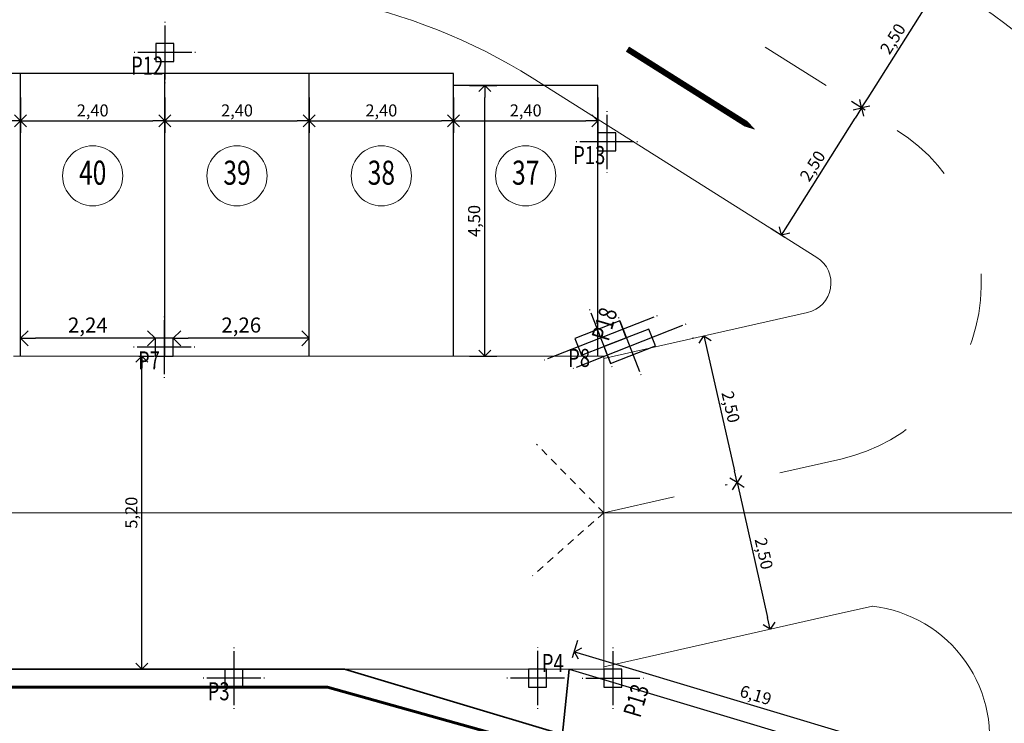
# Model space of a CAD drawing. Extents: x -732 to -45, y 145 to 235.
# Drawn here: x -287 to -270, y 184 to 195 of the extents above; entities that cross this region are included whole.
import ezdxf
from ezdxf.enums import TextEntityAlignment as Align

# ---------------------------------------------------------------- set-up
doc = ezdxf.new("R2010")
doc.units = 0
doc.header["$MEASUREMENT"] = 0
doc.header["$PDMODE"] = 3
doc.header["$PDSIZE"] = 0.05
doc.linetypes.add('ACAD_ISO03W100', pattern=[30, 12, -18])
doc.linetypes.add('LÍNEAS_OCULTAS2', pattern=[0.1875, 0.125, -0.0625])
doc.layers.get('0').update_dxf_attribs({"linetype": 'CONTINUOUS', "lineweight": 9})
doc.layers.get('DEFPOINTS').update_dxf_attribs({"linetype": 'CONTINUOUS'})
for name, color, linetype, lineweight in [('COTAS', 2, 'CONTINUOUS', 9), ('LINEA_SECCION_DESARROLLADA', 1, 'CONTINUOUS', 13), ('NUMERACION', 1, 'CONTINUOUS', 13), ('PAREDFACHADA', 7, 'CONTINUOUS', 35), ('PINTURA', 2, 'CONTINUOUS', 18), ('PLAZAS', 3, 'CONTINUOUS', 30), ('SENTIDOS', 1, 'CONTINUOUS', 5), ('SUPERFICIES', 5, 'CONTINUOUS', 60)]:
    doc.layers.add(name, color=color, linetype=linetype, lineweight=lineweight)
for name, color, linetype in [('PILAR_EJES', 1, 'CONTINUOUS'), ('PILAR_RECT', 2, 'CONTINUOUS'), ('PILAR_REF', 2, 'CONTINUOUS')]:
    doc.layers.add(name, color=color, linetype=linetype)
doc.styles.add('ROMAND', font='romand.shx', dxfattribs={"width": 0.75})
doc.styles.add('ROMANS', font='romans.shx', dxfattribs={"width": 0.75})
doc.dimstyles.new('CATI-lineas', dxfattribs={"dimscale": 0, "dimtxt": 1, "dimasz": 1, "dimexe": 1, "dimexo": 1, "dimgap": 0.15, "dimtad": 1, "dimzin": 1, "dimtxsty": 'ROMANS', "dimblk": 'OPEN90', "dimcen": 2, "dimclrd": 256, "dimclre": 256, "dimclrt": 256, "dimadec": 0, "dimazin": 0, "dimtfac": 1, "dimtmove": 0, "dimatfit": 2, "dimldrblk": 'OPEN30', "dimfxl": 0, "dimarcsym": 0})

# ---------------------------------------------------------------- blocks, each defined once
blk = doc.blocks.new('_Open90')
at = {"color": 0, "linetype": 'ByBlock', "lineweight": -2}
for p, q in [((0, 0), (-1, 0)), ((-0.5, 0.5), (0, 0)), ((0, 0), (-0.5, -0.5))]:
    blk.add_line(p, q, dxfattribs=at)
blk = doc.blocks.new('*D62')
at = {"layer": 'COTAS', "lineweight": -2}
for p, q in [((-279.621, 193.918), (-279.621, 193.33)), ((-277.221, 193.918), (-277.221, 193.33)), ((-279.421, 193.53), (-277.421, 193.53))]:
    blk.add_line(p, q, dxfattribs=at)
at = {"layer": 'DEFPOINTS', "color": 0}
for p in [(-279.621, 194.118), (-277.221, 194.118), (-277.221, 193.53)]:
    blk.add_point(p, dxfattribs=at)
at = {"layer": 'COTAS', "lineweight": -2, "xscale": 0.2000001754695604, "yscale": 0.2000001754695604, "zscale": 0.2000001754695604, "rotation": 180}
blk.add_blockref('_Open90', (-279.621, 193.53), dxfattribs=at)
at = {"layer": 'COTAS', "lineweight": -2, "xscale": 0.2000001754695604, "yscale": 0.2000001754695604, "zscale": 0.2000001754695604}
blk.add_blockref('_Open90', (-277.221, 193.53), dxfattribs=at)
at = {"layer": 'COTAS', "insert": (-278.421, 193.679), "char_height": 0.2, "attachment_point": 5, "style": 'ROMANS'}
blk.add_mtext('2,40', dxfattribs=at)
blk = doc.blocks.new('_Open30')
at = {"color": 0, "linetype": 'ByBlock', "lineweight": -2}
for p, q in [((-1, 0.268), (0, 0)), ((0, 0), (-1, -0.268)), ((0, 0), (-1, 0))]:
    blk.add_line(p, q, dxfattribs=at)
blk = doc.blocks.new('*D63')
at = {"layer": 'COTAS', "lineweight": -2}
for p, q in [((-282.021, 193.918), (-282.021, 193.33)), ((-279.621, 193.918), (-279.621, 193.33)), ((-281.821, 193.53), (-279.821, 193.53))]:
    blk.add_line(p, q, dxfattribs=at)
at = {"layer": 'DEFPOINTS', "color": 0}
for p in [(-282.021, 194.118), (-279.621, 194.118), (-279.621, 193.53)]:
    blk.add_point(p, dxfattribs=at)
at = {"layer": 'COTAS', "lineweight": -2, "xscale": 0.2000001754695604, "yscale": 0.2000001754695604, "zscale": 0.2000001754695604, "rotation": 180}
blk.add_blockref('_Open90', (-282.021, 193.53), dxfattribs=at)
at = {"layer": 'COTAS', "lineweight": -2, "xscale": 0.2000001754695604, "yscale": 0.2000001754695604, "zscale": 0.2000001754695604}
blk.add_blockref('_Open90', (-279.621, 193.53), dxfattribs=at)
at = {"layer": 'COTAS', "insert": (-280.821, 193.679), "char_height": 0.2, "attachment_point": 5, "style": 'ROMANS'}
blk.add_mtext('2,40', dxfattribs=at)
blk = doc.blocks.new('*D64')
at = {"layer": 'COTAS', "lineweight": -2}
for p, q in [((-284.421, 193.918), (-284.421, 193.33)), ((-282.021, 193.918), (-282.021, 193.33)), ((-284.221, 193.53), (-282.221, 193.53))]:
    blk.add_line(p, q, dxfattribs=at)
at = {"layer": 'DEFPOINTS', "color": 0}
for p in [(-284.421, 194.118), (-282.021, 194.118), (-282.021, 193.53)]:
    blk.add_point(p, dxfattribs=at)
at = {"layer": 'COTAS', "lineweight": -2, "xscale": 0.2000001754695604, "yscale": 0.2000001754695604, "zscale": 0.2000001754695604, "rotation": 180}
blk.add_blockref('_Open90', (-284.421, 193.53), dxfattribs=at)
at = {"layer": 'COTAS', "lineweight": -2, "xscale": 0.2000001754695604, "yscale": 0.2000001754695604, "zscale": 0.2000001754695604}
blk.add_blockref('_Open90', (-282.021, 193.53), dxfattribs=at)
at = {"layer": 'COTAS', "insert": (-283.221, 193.679), "char_height": 0.2, "attachment_point": 5, "style": 'ROMANS'}
blk.add_mtext('2,40', dxfattribs=at)
blk = doc.blocks.new('*D65')
at = {"layer": 'COTAS', "lineweight": -2}
for p, q in [((-286.821, 193.918), (-286.821, 193.33)), ((-284.421, 193.918), (-284.421, 193.33)), ((-286.621, 193.53), (-284.621, 193.53))]:
    blk.add_line(p, q, dxfattribs=at)
at = {"layer": 'DEFPOINTS', "color": 0}
for p in [(-286.821, 194.118), (-284.421, 194.118), (-284.421, 193.53)]:
    blk.add_point(p, dxfattribs=at)
at = {"layer": 'COTAS', "lineweight": -2, "xscale": 0.2000001754695604, "yscale": 0.2000001754695604, "zscale": 0.2000001754695604, "rotation": 180}
blk.add_blockref('_Open90', (-286.821, 193.53), dxfattribs=at)
at = {"layer": 'COTAS', "lineweight": -2, "xscale": 0.2000001754695604, "yscale": 0.2000001754695604, "zscale": 0.2000001754695604}
blk.add_blockref('_Open90', (-284.421, 193.53), dxfattribs=at)
at = {"layer": 'COTAS', "insert": (-285.621, 193.679), "char_height": 0.2, "attachment_point": 5, "style": 'ROMANS'}
blk.add_mtext('2,40', dxfattribs=at)
blk = doc.blocks.new('*D66')
at = {"layer": 'COTAS', "lineweight": -2}
for p, q in [((-289.221, 193.918), (-289.221, 193.33)), ((-286.821, 193.918), (-286.821, 193.33)), ((-289.021, 193.53), (-287.021, 193.53))]:
    blk.add_line(p, q, dxfattribs=at)
at = {"layer": 'DEFPOINTS', "color": 0}
for p in [(-289.221, 194.118), (-286.821, 194.118), (-286.821, 193.53)]:
    blk.add_point(p, dxfattribs=at)
at = {"layer": 'COTAS', "lineweight": -2, "xscale": 0.2000001754695604, "yscale": 0.2000001754695604, "zscale": 0.2000001754695604, "rotation": 180}
blk.add_blockref('_Open90', (-289.221, 193.53), dxfattribs=at)
at = {"layer": 'COTAS', "lineweight": -2, "xscale": 0.2000001754695604, "yscale": 0.2000001754695604, "zscale": 0.2000001754695604}
blk.add_blockref('_Open90', (-286.821, 193.53), dxfattribs=at)
at = {"layer": 'COTAS', "insert": (-288.021, 193.679), "char_height": 0.2, "attachment_point": 5, "style": 'ROMANS'}
blk.add_mtext('2,40', dxfattribs=at)
blk = doc.blocks.new('*D142')
at = {"layer": 'COTAS', "lineweight": -2}
for p, q in [((-275.071, 187.482), (-275.102, 187.475)), ((-274.863, 187.324), (-274.4, 185.275))]:
    blk.add_line(p, q, dxfattribs=at)
at = {"layer": 'DEFPOINTS', "color": 0}
for p in [(-274.876, 187.526), (-274.356, 185.08), (-274.356, 185.08)]:
    blk.add_point(p, dxfattribs=at)
at = {"layer": 'COTAS', "lineweight": -2, "xscale": 0.2000001754695604, "yscale": 0.2000001754695604, "zscale": 0.2000001754695604}
for p, rotation in [((-274.907, 187.519), 102.7424536923006), ((-274.356, 185.08), 282.7424536923006)]:
    blk.add_blockref('_Open90', p, dxfattribs=dict(at, rotation=rotation))
at = {"layer": 'COTAS', "insert": (-274.486, 186.333), "char_height": 0.2, "attachment_point": 5, "rotation": 282.7425, "style": 'ROMANS'}
blk.add_mtext('2,50', dxfattribs=at)
blk = doc.blocks.new('*D143')
at = {"layer": 'COTAS', "lineweight": -2}
for p, q in [((-275.623, 189.92), (-275.654, 189.913)), ((-275.415, 189.762), (-274.951, 187.714)), ((-275.071, 187.482), (-275.102, 187.475))]:
    blk.add_line(p, q, dxfattribs=at)
at = {"layer": 'DEFPOINTS', "color": 0}
for p in [(-275.428, 189.964), (-274.907, 187.519), (-274.876, 187.526)]:
    blk.add_point(p, dxfattribs=at)
at = {"layer": 'COTAS', "lineweight": -2, "xscale": 0.2000001754695604, "yscale": 0.2000001754695604, "zscale": 0.2000001754695604}
for p, rotation in [((-275.459, 189.957), 102.7424536922999), ((-274.907, 187.519), 282.7424536922999)]:
    blk.add_blockref('_Open90', p, dxfattribs=dict(at, rotation=rotation))
at = {"layer": 'COTAS', "insert": (-275.038, 188.771), "char_height": 0.2, "attachment_point": 5, "rotation": 282.7425, "style": 'ROMANS'}
blk.add_mtext('2,50', dxfattribs=at)
blk = doc.blocks.new('*D149')
at = {"layer": 'COTAS', "lineweight": -2}
for p, q in [((-272.776, 193.708), (-273.005, 193.852)), ((-274.063, 191.8), (-272.942, 193.576)), ((-274.11, 191.594), (-274.339, 191.738))]:
    blk.add_line(p, q, dxfattribs=at)
at = {"layer": 'DEFPOINTS', "color": 0}
for p in [(-272.836, 193.746), (-272.607, 193.601), (-273.941, 191.487)]:
    blk.add_point(p, dxfattribs=at)
at = {"layer": 'COTAS', "lineweight": -2, "xscale": 0.2000001754695604, "yscale": 0.2000001754695604, "zscale": 0.2000001754695604}
for p, rotation in [((-272.836, 193.746), 57.74866222418457), ((-274.17, 191.631), 237.7486622241846)]:
    blk.add_blockref('_Open90', p, dxfattribs=dict(at, rotation=rotation))
at = {"layer": 'COTAS', "insert": (-273.629, 192.768), "char_height": 0.2, "attachment_point": 5, "rotation": 57.7487, "style": 'ROMANS'}
blk.add_mtext('2,50', dxfattribs=at)
blk = doc.blocks.new('*D148')
at = {"layer": 'COTAS', "lineweight": -2}
for p, q in [((-272.729, 193.915), (-271.608, 195.691)), ((-272.776, 193.708), (-273.005, 193.852))]:
    blk.add_line(p, q, dxfattribs=at)
at = {"layer": 'DEFPOINTS', "color": 0}
for p in [(-271.502, 195.86), (-271.502, 195.86), (-272.607, 193.601)]:
    blk.add_point(p, dxfattribs=at)
at = {"layer": 'COTAS', "lineweight": -2, "xscale": 0.2000001754695604, "yscale": 0.2000001754695604, "zscale": 0.2000001754695604}
for p, rotation in [((-271.502, 195.86), 57.74866222418521), ((-272.836, 193.746), 237.7486622241852)]:
    blk.add_blockref('_Open90', p, dxfattribs=dict(at, rotation=rotation))
at = {"layer": 'COTAS', "insert": (-272.295, 194.882), "char_height": 0.2, "attachment_point": 5, "rotation": 57.7487, "style": 'ROMANS'}
blk.add_mtext('2,50', dxfattribs=at)
blk = doc.blocks.new('*D144')
at = {"layer": 'COTAS', "lineweight": -2}
for p, q in [((-284.854, 189.618), (-284.603, 189.618)), ((-284.803, 184.618), (-284.803, 189.418)), ((-284.854, 184.418), (-284.603, 184.418))]:
    blk.add_line(p, q, dxfattribs=at)
at = {"layer": 'DEFPOINTS', "color": 0}
for p in [(-285.054, 189.618), (-284.803, 189.618), (-285.054, 184.418)]:
    blk.add_point(p, dxfattribs=at)
at = {"layer": 'COTAS', "lineweight": -2, "xscale": 0.2000001754695604, "yscale": 0.2000001754695604, "zscale": 0.2000001754695604}
for p, rotation in [((-284.803, 189.618), 90), ((-284.803, 184.418), 270)]:
    blk.add_blockref('_Open90', p, dxfattribs=dict(at, rotation=rotation))
at = {"layer": 'COTAS', "insert": (-284.952, 187.018), "char_height": 0.2, "attachment_point": 5, "rotation": 90, "style": 'ROMANS'}
blk.add_mtext('5,20', dxfattribs=at)
blk = doc.blocks.new('*D270')
at = {"layer": 'COTAS', "lineweight": -2}
for p, q in [((-277.641, 184.61), (-277.554, 184.899)), ((-277.42, 184.65), (-271.874, 182.987)), ((-271.711, 182.833), (-271.625, 183.121))]:
    blk.add_line(p, q, dxfattribs=at)
at = {"layer": 'DEFPOINTS', "color": 0}
for p in [(-277.698, 184.418), (-271.682, 182.93), (-271.769, 182.641)]:
    blk.add_point(p, dxfattribs=at)
at = {"layer": 'COTAS', "lineweight": -2, "xscale": 0.200000323304156, "yscale": 0.200000323304156, "zscale": 0.200000323304156}
for p, rotation in [((-277.612, 184.707), 163.3164542697913), ((-271.682, 182.93), 343.3164542697913)]:
    blk.add_blockref('_Open90', p, dxfattribs=dict(at, rotation=rotation))
at = {"layer": 'COTAS', "insert": (-274.604, 183.961), "char_height": 0.2, "attachment_point": 5, "rotation": 343.3165, "style": 'ROMANS'}
blk.add_mtext('6,19', dxfattribs=at)
blk = doc.blocks.new('A$C2425094A')
at = {"layer": 'PILAR_EJES', "linetype": 'Continuous'}
for p, q in [((33.694, 30.944), (33.7, 30.936)), ((33.731, 30.896), (34.899, 29.398)), ((34.717, 30.461), (34.709, 30.454)), ((34.67, 30.424), (33.96, 29.87)), ((33.921, 29.84), (33.913, 29.833)), ((28.801, 29.332), (28.804, 29.323)), ((34.93, 29.358), (34.936, 29.351)), ((28.819, 29.275), (29.075, 28.412)), ((29.436, 28.988), (29.426, 28.985)), ((29.378, 28.971), (28.515, 28.715)), ((28.467, 28.701), (28.458, 28.698)), ((29.089, 28.364), (29.092, 28.354))]:
    blk.add_line(p, q, dxfattribs=at)
at = {"layer": 'PILAR_RECT', "linetype": 'Continuous'}
for p, q in [((34.187, 30.555), (33.951, 30.37)), ((34.679, 29.924), (34.187, 30.555)), ((33.951, 30.37), (34.443, 29.739)), ((34.443, 29.739), (34.679, 29.924)), ((29.048, 29.03), (28.76, 28.944)), ((29.133, 28.742), (29.048, 29.03)), ((28.76, 28.944), (28.845, 28.657)), ((28.845, 28.657), (29.133, 28.742))]:
    blk.add_line(p, q, dxfattribs=at)
at = {"layer": 'PILAR_REF', "linetype": 'Continuous', "style": 'ROMANS', "width": 0.75}
for s, p in [('P18', (34.549, 30.653)), ('P13', (28.698, 28.367))]:
    blk.add_text(s, height=0.3, dxfattribs=at).set_placement(p, align=Align.MIDDLE_CENTER)
blk = doc.blocks.new('A$C7C77539C')
at = {"layer": 'PILAR_EJES', "linetype": 'Continuous'}
for p, q in [((24.208, 16.837), (24.208, 16.827)), ((24.208, 16.777), (24.208, 15.877)), ((23.708, 16.327), (23.698, 16.327)), ((24.658, 16.327), (23.758, 16.327)), ((24.718, 16.327), (24.708, 16.327)), ((24.208, 15.827), (24.208, 15.817)), ((31.558, 15.349), (31.558, 15.339)), ((31.558, 15.289), (31.558, 14.389)), ((31.058, 14.839), (31.048, 14.839)), ((32.008, 14.839), (31.108, 14.839)), ((32.068, 14.839), (32.058, 14.839)), ((31.558, 14.339), (31.558, 14.329)), ((31.267, 12.053), (31.271, 12.043)), ((31.289, 11.997), (31.617, 11.159)), ((24.197, 11.937), (24.197, 11.927)), ((24.197, 11.877), (24.197, 10.977)), ((32.338, 11.925), (30.569, 11.231)), ((32.393, 11.946), (32.384, 11.943)), ((23.697, 11.427), (23.687, 11.427)), ((24.647, 11.427), (23.747, 11.427)), ((24.707, 11.427), (24.697, 11.427)), ((30.522, 11.213), (30.513, 11.209)), ((31.636, 11.112), (31.639, 11.103)), ((24.197, 10.927), (24.197, 10.917)), ((25.355, 6.436), (25.355, 6.426)), ((30.405, 6.437), (30.405, 6.427)), ((25.355, 6.376), (25.355, 5.476)), ((30.405, 6.377), (30.405, 5.477)), ((24.855, 5.926), (24.845, 5.926)), ((25.805, 5.926), (24.905, 5.926)), ((25.865, 5.926), (25.855, 5.926)), ((29.905, 5.927), (29.895, 5.927)), ((30.855, 5.927), (29.955, 5.927)), ((30.915, 5.927), (30.905, 5.927)), ((25.355, 5.426), (25.355, 5.416)), ((30.405, 5.427), (30.405, 5.417))]:
    blk.add_line(p, q, dxfattribs=at)
at = {"layer": 'PILAR_RECT', "linetype": 'Continuous'}
for p, q in [((24.358, 16.477), (24.058, 16.477)), ((24.058, 16.477), (24.058, 16.177)), ((24.358, 16.177), (24.358, 16.477)), ((24.058, 16.177), (24.358, 16.177)), ((31.708, 14.989), (31.408, 14.989)), ((31.408, 14.989), (31.408, 14.689)), ((31.708, 14.689), (31.708, 14.989)), ((31.408, 14.689), (31.708, 14.689)), ((31.771, 11.863), (31.026, 11.571)), ((31.88, 11.584), (31.771, 11.863)), ((24.347, 11.577), (24.047, 11.577)), ((24.047, 11.577), (24.047, 11.277)), ((24.347, 11.277), (24.347, 11.577)), ((31.026, 11.571), (31.135, 11.292)), ((31.135, 11.292), (31.88, 11.584)), ((24.047, 11.277), (24.347, 11.277)), ((25.505, 6.076), (25.205, 6.076)), ((25.205, 6.076), (25.205, 5.776)), ((25.505, 5.776), (25.505, 6.076)), ((30.555, 6.077), (30.255, 6.077)), ((30.255, 6.077), (30.255, 5.777)), ((30.555, 5.777), (30.555, 6.077)), ((25.205, 5.776), (25.505, 5.776)), ((30.255, 5.777), (30.555, 5.777))]:
    blk.add_line(p, q, dxfattribs=at)
at = {"layer": 'PILAR_REF', "linetype": 'Continuous', "style": 'ROMANS', "width": 0.75}
for s, p in [('P12', (23.914, 16.108)), ('P13', (31.264, 14.62)), ('P7', (23.944, 11.208)), ('P8', (31.096, 11.249)), ('P4', (30.658, 6.178)), ('P3', (25.103, 5.708))]:
    blk.add_text(s, height=0.3, dxfattribs=at).set_placement(p, align=Align.MIDDLE_CENTER)
blk = doc.blocks.new('*D578')
at = {"layer": 'COTAS', "lineweight": -2}
blk.add_line((-270.523, 195.952), (-269.043, 195.019), dxfattribs=at)
at = {"layer": 'DEFPOINTS', "color": 0}
for p in [(-270.735, 196.086), (-268.832, 194.885), (-268.832, 194.885)]:
    blk.add_point(p, dxfattribs=at)
at = {"layer": 'COTAS', "lineweight": -2, "xscale": 0.2499999888313856, "yscale": 0.2499999888313856, "zscale": 0.2499999888313856}
for p, rotation in [((-270.735, 196.086), 147.7486622241853), ((-268.832, 194.885), 327.7486622241852)]:
    blk.add_blockref('_Open90', p, dxfattribs=dict(at, rotation=rotation))
at = {"layer": 'COTAS', "insert": (-269.684, 195.643), "char_height": 0.25, "attachment_point": 5, "rotation": 327.7487, "style": 'ROMANS'}
blk.add_mtext('2,25', dxfattribs=at)
blk = doc.blocks.new('*D621')
at = {"layer": 'COTAS', "lineweight": -2}
blk.add_line((-284.832, 189.918), (-286.571, 189.918), dxfattribs=at)
at = {"layer": 'DEFPOINTS', "color": 0}
for p in [(-286.821, 189.918), (-286.821, 189.918), (-284.582, 189.918)]:
    blk.add_point(p, dxfattribs=at)
at = {"layer": 'COTAS', "lineweight": -2, "xscale": 0.2499999888313856, "yscale": 0.2499999888313856, "zscale": 0.2499999888313856}
for p, rotation in [((-286.821, 189.918), 179.9999999999993), ((-284.582, 189.918), 359.9999999999993)]:
    blk.add_blockref('_Open90', p, dxfattribs=dict(at, rotation=rotation))
at = {"layer": 'COTAS', "insert": (-285.701, 190.105), "char_height": 0.25, "attachment_point": 5, "style": 'ROMANS'}
blk.add_mtext('2,24', dxfattribs=at)
blk = doc.blocks.new('*D622')
at = {"layer": 'COTAS', "lineweight": -2}
blk.add_line((-282.271, 189.918), (-284.032, 189.918), dxfattribs=at)
at = {"layer": 'DEFPOINTS', "color": 0}
for p in [(-284.282, 189.918), (-284.282, 189.918), (-282.021, 189.918)]:
    blk.add_point(p, dxfattribs=at)
at = {"layer": 'COTAS', "lineweight": -2, "xscale": 0.2499999888313856, "yscale": 0.2499999888313856, "zscale": 0.2499999888313856}
for p, rotation in [((-284.282, 189.918), 179.9999999999993), ((-282.021, 189.918), 359.9999999999993)]:
    blk.add_blockref('_Open90', p, dxfattribs=dict(at, rotation=rotation))
at = {"layer": 'COTAS', "insert": (-283.151, 190.105), "char_height": 0.25, "attachment_point": 5, "style": 'ROMANS'}
blk.add_mtext('2,26', dxfattribs=at)
blk = doc.blocks.new('*D812')
at = {"layer": 'COTAS', "lineweight": -2}
for p, q in [((-279.355, 194.118), (-278.903, 194.118)), ((-279.103, 189.818), (-279.103, 193.918)), ((-279.355, 189.618), (-278.903, 189.618))]:
    blk.add_line(p, q, dxfattribs=at)
at = {"layer": 'DEFPOINTS', "color": 0}
for p in [(-279.555, 194.118), (-279.103, 194.118), (-279.555, 189.618)]:
    blk.add_point(p, dxfattribs=at)
at = {"layer": 'COTAS', "lineweight": -2, "xscale": 0.2000001754695604, "yscale": 0.2000001754695604, "zscale": 0.2000001754695604}
for p, rotation in [((-279.103, 194.118), 90), ((-279.103, 189.618), 270)]:
    blk.add_blockref('_Open90', p, dxfattribs=dict(at, rotation=rotation))
at = {"layer": 'COTAS', "insert": (-279.252, 191.868), "char_height": 0.2, "attachment_point": 5, "rotation": 90, "style": 'ROMANS'}
blk.add_mtext('4,50', dxfattribs=at)

msp = doc.modelspace()

# ---------------------------------------------------------------- linework, layer by layer
for p, q in [((-286.935, 189.618), (-277.121, 189.618)), ((-277.121, 189.618), (-277.121, 184.418)), ((-281.435, 184.418), (-277.121, 184.418))]:
    msp.add_line(p, q)
at = {"linetype": 'LÍNEAS_OCULTAS2'}
for p, q in [((-277.121, 187.018), (-278.242, 188.157)), ((-290.936, 187.018), (-277.121, 187.018)), ((-277.121, 187.018), (-278.31, 185.969))]:
    msp.add_line(p, q, dxfattribs=at)
at = {"layer": 'LINEA_SECCION_DESARROLLADA'}
msp.add_lwpolyline([(-310.439, 204.041), (-292.793, 187.018), (-267.194, 187.018), (-275.072, 158.716)], dxfattribs=at)
at = {"layer": 'NUMERACION'}
for centre in [(-285.621, 192.618), (-283.221, 192.618), (-280.821, 192.618), (-278.421, 192.618)]:
    msp.add_circle(centre, 0.5, dxfattribs=at)
at = {"layer": 'PAREDFACHADA'}
for p, q in [((-281.435, 184.418), (-293.773, 184.418)), ((-277.809, 183.332), (-281.435, 184.418)), ((-279.434, 167.4), (-277.698, 184.418))]:
    msp.add_line(p, q, dxfattribs=at)
msp.add_lwpolyline([(-276.242, 163.464), (-280.023, 164.586), (-278.133, 183.116), (-281.715, 184.118), (-293.894, 184.118), (-302.133, 192.066), (-304.664, 196.65), (-308.548, 200.31), (-303.592, 202.462), (-283.951, 206.029), (-278.281, 205.515), (-273.948, 203.434), (-262.288, 196.077), (-259.251, 188.332), (-257.063, 183.069), (-256.236, 181.693), (-257.481, 177.223), (-261.994, 178.479), (-266.941, 160.704), (-271.639, 162.098)], dxfattribs=at)
at = {"layer": 'PINTURA', "linetype": 'ACAD_ISO03W100', "ltscale": 0.1}
for p, q in [((-276.979, 196.36), (-272.244, 193.372)), ((-277.121, 187.018), (-273.183, 187.909)), ((-273.324, 185.314), (-272.657, 185.465))]:
    msp.add_line(p, q, dxfattribs=at)
at = {"layer": 'PINTURA'}
for p, q in [((-278.313, 194.246), (-273.578, 191.258)), ((-277.121, 189.581), (-273.734, 190.347)), ((-277.121, 184.455), (-273.324, 185.314))]:
    msp.add_line(p, q, dxfattribs=at)
for centre, radius, start, end in [((-283.383, 186.211), 9.5, 57.7487, 100.294), ((-277.669, 185.562), 12, 344.4461, 57.7487), ((-273.845, 190.835), 0.5, 282.7425, 57.7487), ((-272.91, 183.275), 2.204, 346.9031, 83.4311)]:
    msp.add_arc(centre, radius, start, end, dxfattribs=at)
at = {"layer": 'PINTURA', "linetype": 'ACAD_ISO03W100', "ltscale": 0.1}
msp.add_arc((-273.845, 190.835), 3, 282.7425, 57.7487, dxfattribs=at)
at = {"layer": 'PLAZAS'}
for p, q in [((-279.621, 194.318), (-291.621, 194.318)), ((-286.821, 189.618), (-286.821, 194.318)), ((-284.421, 189.618), (-284.421, 194.318)), ((-282.021, 189.618), (-282.021, 194.318)), ((-279.621, 189.618), (-279.621, 194.318)), ((-277.221, 194.118), (-279.621, 194.118)), ((-277.221, 189.618), (-277.221, 194.118)), ((-277.698, 184.418), (-271.769, 182.641))]:
    msp.add_line(p, q, dxfattribs=at)
at = {"layer": 'SENTIDOS'}
msp.add_lwpolyline([(-276.729, 194.724, 0.1, 0.1, 0), (-275.379, 193.873, 0.5, 0, 0), (-274.603, 193.384, 0, 0, 0)], format="xyseb", dxfattribs=at)
at = {"layer": 'SUPERFICIES'}
msp.add_lwpolyline([(-280.023, 164.586), (-266.941, 160.704), (-261.994, 178.479), (-257.481, 177.223), (-256.236, 181.693), (-257.063, 183.069), (-259.251, 188.332), (-262.288, 196.077), (-273.948, 203.434), (-278.281, 205.515), (-283.951, 206.029), (-303.592, 202.462), (-308.548, 200.31), (-304.664, 196.65), (-302.133, 192.066), (-293.894, 184.118), (-281.715, 184.118), (-278.133, 183.116)], close=True, dxfattribs=at)

# ---------------------------------------------------------------- block references
at = {"layer": 'PILAR_REF'}
msp.add_blockref('A$C7C77539C', (-308.629, 178.342), dxfattribs=at)
at = {"layer": 'PILAR_REF', "rotation": 73.47069713624364}
msp.add_blockref('A$C2425094A', (-257.555, 148.312), dxfattribs=at)

# ---------------------------------------------------------------- texts
at = {"layer": 'NUMERACION', "style": 'ROMAND', "width": 0.75}
for s, p in [('40', (-285.621, 192.618)), ('39', (-283.221, 192.618)), ('38', (-280.821, 192.618)), ('37', (-278.421, 192.618))]:
    msp.add_text(s, height=0.4, dxfattribs=at).set_placement(p, align=Align.MIDDLE)

# ---------------------------------------------------------------- dimensions: what is measured, and where the dimension line sits
at = {"layer": 'COTAS'}
for p1, p2, distance, override, picture, middle in [((-270.735, 196.086), (-268.832, 194.885), 0, {"dimscale": 0.25}, '*D578', (-269.684, 195.643)), ((-279.555, 189.618), (-279.555, 194.118), -0.452, {"dimscale": 0.2}, '*D812', (-279.252, 191.868)), ((-273.941, 191.487), (-272.607, 193.601), 0.27, {"dimscale": 0.2}, '*D149', (-273.629, 192.768)), ((-284.582, 189.918), (-286.821, 189.918), 0, {"dimscale": 0.25}, '*D621', (-285.701, 190.105)), ((-282.021, 189.918), (-284.282, 189.918), 0, {"dimscale": 0.25}, '*D622', (-283.151, 190.105)), ((-275.428, 189.964), (-274.876, 187.526), -0.032, {"dimscale": 0.2}, '*D143', (-275.038, 188.771)), ((-277.698, 184.418), (-271.769, 182.641), 0.301, {"dimscale": 0.2}, '*D270', (-274.604, 183.961))]:
    dim = msp.add_aligned_dim(p1=p1, p2=p2, distance=distance, dimstyle='CATI-lineas', override=override, dxfattribs=at)
    dim.commit()
    dim.dimension.update_dxf_attribs({"geometry": picture, "text_midpoint": middle})
for base, p1, p2, angle, override, picture, middle in [((-271.502, 195.86), (-272.607, 193.601), (-271.502, 195.86), 237.7487, {"dimscale": 0.2, "dimtmove": 1}, '*D148', (-272.295, 194.882)), ((-286.821, 193.53), (-289.221, 194.118), (-286.821, 194.118), 180, {"dimscale": 0.2, "dimtmove": 1}, '*D66', (-288.021, 193.679)), ((-284.421, 193.53), (-286.821, 194.118), (-284.421, 194.118), 180, {"dimscale": 0.2, "dimtmove": 1}, '*D65', (-285.621, 193.679)), ((-282.021, 193.53), (-284.421, 194.118), (-282.021, 194.118), 180, {"dimscale": 0.2, "dimtmove": 1}, '*D64', (-283.221, 193.679)), ((-279.621, 193.53), (-282.021, 194.118), (-279.621, 194.118), 180, {"dimscale": 0.2, "dimtmove": 1}, '*D63', (-280.821, 193.679)), ((-277.221, 193.53), (-279.621, 194.118), (-277.221, 194.118), 180, {"dimscale": 0.2, "dimtmove": 1}, '*D62', (-278.421, 193.679)), ((-284.803, 189.618), (-285.054, 184.418), (-285.054, 189.618), 90, {"dimscale": 0.2}, '*D144', (-284.952, 187.018)), ((-274.356, 185.08), (-274.876, 187.526), (-274.356, 185.08), 102.7425, {"dimscale": 0.2, "dimtmove": 1}, '*D142', (-274.486, 186.333))]:
    dim = msp.add_linear_dim(base=base, p1=p1, p2=p2, angle=angle, dimstyle='CATI-lineas', override=override, dxfattribs=at)
    dim.commit()
    dim.dimension.update_dxf_attribs({"geometry": picture, "text_midpoint": middle})

doc.saveas('drawing.dxf')
